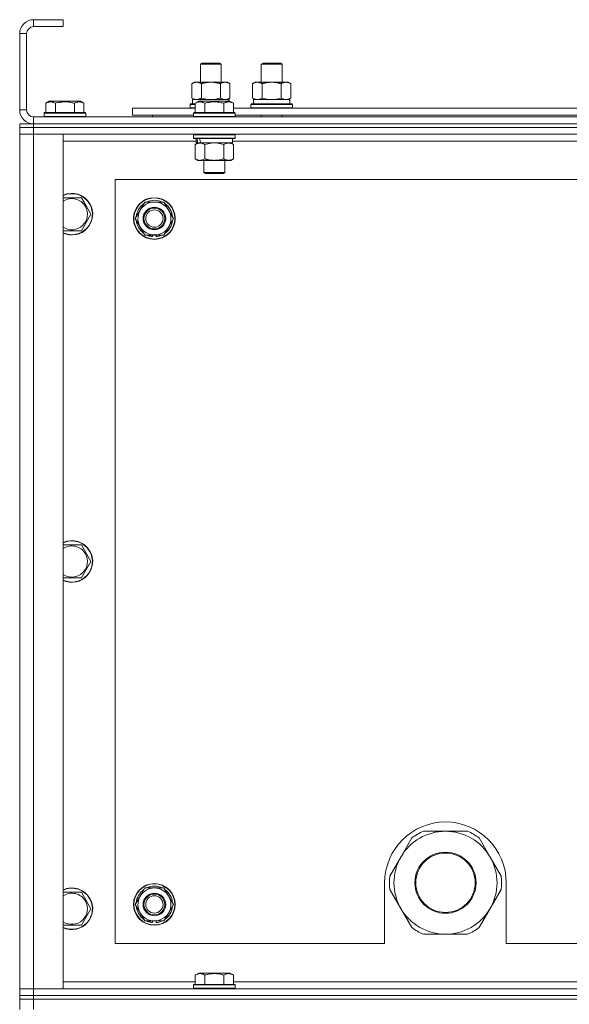
# Model space of a CAD drawing. Units: millimetres. Extents: x -25 to 21365, y -7 to 14850.
# Drawn here: x 16522 to 16838, y 11585 to 12152 of the extents above; entities that cross this region are included whole.
import ezdxf

# ---------------------------------------------------------------- set-up
doc = ezdxf.new("R2010")
doc.units = ezdxf.units.MM
doc.linetypes.add('K5LT_THIN', pattern=[0])
doc.layers.add('R', color=1, linetype='Continuous', true_color=0xff0000)
doc.layers.add('WELDING', color=7, linetype='Continuous', true_color=0xffffff)

msp = doc.modelspace()

# ---------------------------------------------------------------- linework, layer by layer
at = {"layer": 'R', "color": 7, "linetype": 'K5LT_THIN', "lineweight": 18}
for p, q in [((16529.63, 12151.79), (16529.63, 12147.79)), ((16546.63, 12151.79), (16529.63, 12151.79)), ((16546.63, 12151.79), (16546.63, 12147.79)), ((16546.63, 12147.79), (16529.63, 12147.79)), ((16521.63, 12143.79), (16521.63, 12099.79)), ((16525.63, 12143.79), (16521.63, 12143.79)), ((16525.63, 12143.79), (16525.63, 12099.79)), ((16625.63, 12126.21), (16626.63, 12126.79)), ((16625.63, 12115.79), (16625.63, 12126.21)), ((16625.63, 12126.21), (16637.63, 12126.21)), ((16626.63, 12126.79), (16636.63, 12126.79)), ((16637.63, 12126.21), (16636.63, 12126.79)), ((16637.63, 12115.79), (16637.63, 12126.21)), ((16660.63, 12126.21), (16661.63, 12126.79)), ((16660.63, 12126.21), (16672.63, 12126.21)), ((16660.63, 12115.79), (16660.63, 12126.21)), ((16661.63, 12126.79), (16671.63, 12126.79)), ((16672.63, 12126.21), (16671.63, 12126.79)), ((16672.63, 12115.79), (16672.63, 12126.21)), ((16620.66, 12114.94), (16622.13, 12115.79)), ((16620.66, 12106.64), (16620.66, 12114.94)), ((16622.13, 12115.79), (16631.63, 12115.79)), ((16626.15, 12106.64), (16626.15, 12114.94)), ((16631.63, 12115.79), (16641.13, 12115.79)), ((16637.12, 12106.64), (16637.12, 12114.94)), ((16642.6, 12114.94), (16641.13, 12115.79)), ((16642.6, 12106.64), (16642.6, 12114.94)), ((16655.66, 12114.94), (16657.13, 12115.79)), ((16655.66, 12106.64), (16655.66, 12114.94)), ((16657.13, 12115.79), (16666.63, 12115.79)), ((16661.15, 12106.64), (16661.15, 12114.94)), ((16666.63, 12115.79), (16676.13, 12115.79)), ((16672.12, 12106.64), (16672.12, 12114.94)), ((16677.6, 12114.94), (16676.13, 12115.79)), ((16677.6, 12106.64), (16677.6, 12114.94)), ((16620.66, 12106.64), (16622.13, 12105.79)), ((16621.13, 12105.79), (16641.88, 12105.79)), ((16621.13, 12103.29), (16621.13, 12105.79)), ((16642.6, 12106.64), (16641.13, 12105.79)), ((16642.08, 12105.79), (16641.88, 12105.79)), ((16641.88, 12105.79), (16641.97, 12104.79)), ((16642.08, 12105.79), (16642.03, 12104.79)), ((16655.66, 12106.64), (16657.13, 12105.79)), ((16656.13, 12105.79), (16676.88, 12105.79)), ((16656.13, 12103.29), (16656.13, 12105.79)), ((16677.6, 12106.64), (16676.13, 12105.79)), ((16677.08, 12105.79), (16676.88, 12105.79)), ((16677.08, 12105.79), (16677, 12104.41)), ((16521.63, 12099.79), (16525.63, 12099.79)), ((16536.66, 12103.63), (16538.66, 12104.79)), ((16536.66, 12103.63), (16536.66, 12098.29)), ((16556.6, 12104.79), (16538.66, 12104.79)), ((16542.15, 12103.63), (16542.15, 12098.29)), ((16553.12, 12103.63), (16553.12, 12098.29)), ((16558.6, 12103.63), (16556.6, 12104.79)), ((16558.6, 12103.63), (16558.6, 12098.29)), ((16586.63, 12096.79), (16586.63, 12100.79)), ((16586.63, 12100.79), (16622.66, 12100.79)), ((16619.63, 12102.99), (16619.8, 12103.29)), ((16619.63, 12101.09), (16619.63, 12102.99)), ((16619.63, 12102.99), (16622.66, 12102.99)), ((16619.63, 12101.09), (16619.8, 12100.79)), ((16619.63, 12101.09), (16622.66, 12101.09)), ((16619.8, 12103.29), (16622.66, 12103.29)), ((16622.66, 12103.63), (16624.66, 12104.79)), ((16622.66, 12103.63), (16624.66, 12104.79)), ((16622.66, 12103.63), (16622.66, 12098.29)), ((16642.6, 12104.79), (16624.66, 12104.79)), ((16628.15, 12103.63), (16628.15, 12098.29)), ((16639.12, 12103.63), (16639.12, 12098.29)), ((16644.6, 12103.63), (16642.6, 12104.79)), ((16644.6, 12103.63), (16642.6, 12104.79)), ((16644.6, 12103.63), (16644.6, 12098.29)), ((16644.6, 12100.79), (16845.86, 12100.79)), ((16654.63, 12102.99), (16654.8, 12103.29)), ((16654.63, 12101.09), (16654.63, 12102.99)), ((16654.63, 12102.99), (16678.63, 12102.99)), ((16654.63, 12101.09), (16654.8, 12100.79)), ((16654.63, 12101.09), (16678.63, 12101.09)), ((16654.8, 12103.29), (16678.46, 12103.29)), ((16678.63, 12102.99), (16678.46, 12103.29)), ((16678.63, 12101.09), (16678.46, 12100.79)), ((16678.63, 12101.09), (16678.63, 12102.99)), ((16529.63, 12095.79), (17853.63, 12095.79)), ((16529.63, 12095.79), (16529.63, 12091.79)), ((16535.63, 12097.99), (16535.8, 12098.29)), ((16535.63, 12097.99), (16535.63, 12096.09)), ((16559.63, 12097.99), (16535.63, 12097.99)), ((16559.63, 12096.09), (16535.63, 12096.09)), ((16535.63, 12096.09), (16535.8, 12095.79)), ((16559.46, 12098.29), (16535.8, 12098.29)), ((16559.63, 12097.99), (16559.46, 12098.29)), ((16559.63, 12096.09), (16559.46, 12095.79)), ((16559.63, 12097.99), (16559.63, 12096.09)), ((16586.63, 12096.79), (16621.63, 12096.79)), ((16598.13, 12096.79), (16598.13, 12095.79)), ((16598.13, 12096.79), (16598.13, 12095.79)), ((16621.63, 12097.99), (16621.8, 12098.29)), ((16621.63, 12097.99), (16621.8, 12098.29)), ((16621.63, 12097.99), (16621.63, 12096.09)), ((16645.63, 12097.99), (16621.63, 12097.99)), ((16645.63, 12096.09), (16621.63, 12096.09)), ((16621.63, 12096.09), (16621.8, 12095.79)), ((16645.46, 12098.29), (16621.8, 12098.29)), ((16645.63, 12097.99), (16645.46, 12098.29)), ((16645.63, 12097.99), (16645.46, 12098.29)), ((16645.63, 12096.09), (16645.46, 12095.79)), ((16645.63, 12097.99), (16645.63, 12096.09)), ((16645.63, 12096.79), (16844.83, 12096.79)), ((16660.63, 12095.79), (16660.63, 12096.79)), ((16672.63, 12095.79), (16672.63, 12096.79)), ((16521.63, 12091.79), (16521.63, 12089.79)), ((16521.63, 12091.79), (16529.63, 12091.79)), ((16529.63, 12089.79), (16521.63, 12089.79)), ((16521.63, 12089.79), (16529.63, 12089.79)), ((16521.63, 12089.79), (16521.63, 12085.79)), ((17853.63, 12091.79), (16529.63, 12091.79)), ((16529.63, 12091.79), (17853.63, 12091.79)), ((16529.63, 12091.79), (16529.63, 12089.79)), ((17853.63, 12089.79), (16529.63, 12089.79)), ((17853.63, 12089.79), (16529.63, 12089.79)), ((16529.63, 12089.79), (16529.63, 12085.79)), ((16521.63, 12085.79), (16529.63, 12085.79)), ((16529.63, 12085.79), (16521.63, 12085.79)), ((16521.63, 11593.79), (16521.63, 12085.79)), ((16529.63, 12085.79), (16546.63, 12085.79)), ((17853.63, 12085.79), (16529.63, 12085.79)), ((16529.63, 12085.79), (16529.63, 11593.79)), ((16546.63, 12085.79), (16546.63, 11593.79)), ((16621.63, 12085.49), (16621.8, 12085.79)), ((16621.63, 12085.49), (16621.63, 12083.59)), ((16645.63, 12085.49), (16621.63, 12085.49)), ((16645.63, 12083.59), (16621.63, 12083.59)), ((16621.63, 12083.59), (16621.8, 12083.29)), ((16645.46, 12083.29), (16621.8, 12083.29)), ((16623.13, 12083.29), (16623.13, 12080.79)), ((16644.13, 12083.29), (16644.13, 12080.79)), ((16645.63, 12085.49), (16645.46, 12085.79)), ((16645.63, 12083.59), (16645.46, 12083.29)), ((16645.63, 12085.49), (16645.63, 12083.59)), ((16623.13, 12081.79), (16546.63, 12081.79)), ((16622.66, 12079.94), (16624.13, 12080.79)), ((16622.66, 12079.94), (16622.66, 12071.64)), ((16624.07, 12080.79), (16623.13, 12080.79)), ((16624.07, 12080.79), (16624.95, 12080.79)), ((16624.95, 12080.79), (16625.4, 12080.79)), ((16625.4, 12080.79), (16625.91, 12080.79)), ((16644.13, 12080.79), (16625.91, 12080.79)), ((16628.15, 12079.94), (16628.15, 12071.64)), ((16639.12, 12079.94), (16639.12, 12071.64)), ((16644.6, 12079.94), (16643.13, 12080.79)), ((16846.33, 12081.79), (16644.13, 12081.79)), ((16644.6, 12079.94), (16644.6, 12071.64)), ((16622.66, 12071.64), (16624.13, 12070.79)), ((16644.6, 12071.64), (16643.13, 12070.79)), ((16641.86, 12070.79), (16624.13, 12070.79)), ((16627.63, 12070.79), (16627.63, 12063.86)), ((16639.63, 12070.79), (16639.63, 12063.86)), ((16643.13, 12070.79), (16641.86, 12070.79)), ((16639.63, 12063.86), (16627.63, 12063.86)), ((16627.63, 12063.86), (16628.63, 12063.29)), ((16638.63, 12063.29), (16628.63, 12063.29)), ((16639.63, 12063.86), (16638.63, 12063.29)), ((16576.63, 12059.79), (16576.63, 11619.79)), ((17806.63, 12059.79), (16576.63, 12059.79)), ((16546.63, 12049.29), (16557.12, 12049.29)), ((16557.12, 12049.29), (16559.86, 12044.54)), ((16559.86, 12044.54), (16562.6, 12039.79)), ((16590.9, 12042.04), (16593.65, 12046.79)), ((16593.65, 12046.79), (16604.62, 12046.79)), ((16604.62, 12046.79), (16610.1, 12037.29)), ((16562.6, 12039.79), (16557.12, 12030.29)), ((16588.16, 12037.29), (16590.9, 12042.04)), ((16593.65, 12027.79), (16588.16, 12037.29)), ((16607.36, 12032.54), (16604.62, 12027.79)), ((16610.1, 12037.29), (16607.36, 12032.54)), ((16557.12, 12030.29), (16546.63, 12030.29)), ((16604.62, 12027.79), (16593.65, 12027.79)), ((16596.83, 12027.79), (16596.83, 12027.04)), ((16598, 12027.79), (16598, 12026.85)), ((16600.14, 12026.84), (16600.14, 12027.79)), ((16546.63, 11849.29), (16557.12, 11849.29)), ((16557.12, 11849.29), (16559.86, 11844.54)), ((16562.6, 11839.79), (16557.12, 11830.29)), ((16559.86, 11844.54), (16562.6, 11839.79)), ((16557.12, 11830.29), (16546.63, 11830.29)), ((16747.3, 11680.6), (16740.95, 11669.61)), ((16766.63, 11684.44), (16753.95, 11684.44)), ((16779.32, 11684.44), (16766.63, 11684.44)), ((16792.31, 11669.61), (16785.97, 11680.6)), ((16740.95, 11669.61), (16734.61, 11658.63)), ((16798.65, 11658.63), (16792.31, 11669.61)), ((16731.63, 11654.79), (16731.63, 11619.79)), ((16801.63, 11619.79), (16801.63, 11654.79)), ((16546.63, 11649.29), (16557.12, 11649.29)), ((16557.12, 11649.29), (16559.86, 11644.54)), ((16588.16, 11642.29), (16590.9, 11647.04)), ((16590.9, 11647.04), (16593.65, 11651.79)), ((16593.65, 11651.79), (16604.62, 11651.79)), ((16604.62, 11651.79), (16610.1, 11642.29)), ((16734.61, 11650.95), (16740.95, 11639.96)), ((16792.31, 11639.96), (16798.65, 11650.95)), ((16559.86, 11644.54), (16562.6, 11639.79)), ((16593.65, 11632.79), (16588.16, 11642.29)), ((16610.1, 11642.29), (16607.36, 11637.54)), ((16562.6, 11639.79), (16557.12, 11630.29)), ((16607.36, 11637.54), (16604.62, 11632.79)), ((16740.95, 11639.96), (16747.3, 11628.98)), ((16785.97, 11628.98), (16792.31, 11639.96)), ((16557.12, 11630.29), (16546.63, 11630.29)), ((16604.62, 11632.79), (16593.65, 11632.79)), ((16596.83, 11632.79), (16596.83, 11632.04)), ((16598, 11632.79), (16598, 11631.85)), ((16600.14, 11631.84), (16600.14, 11632.79)), ((16753.95, 11625.14), (16766.63, 11625.14)), ((16766.63, 11625.14), (16779.32, 11625.14)), ((16576.63, 11619.79), (16731.63, 11619.79)), ((16801.63, 11619.79), (17596.63, 11619.79)), ((16622.66, 11601.63), (16624.66, 11602.79)), ((16622.66, 11601.63), (16622.66, 11596.29)), ((16625.86, 11602.79), (16624.66, 11602.79)), ((16642.6, 11602.79), (16625.86, 11602.79)), ((16628.15, 11601.63), (16628.15, 11596.29)), ((16639.12, 11601.63), (16639.12, 11596.29)), ((16644.6, 11601.63), (16642.6, 11602.79)), ((16644.6, 11601.63), (16644.6, 11596.29)), ((16546.63, 11597.79), (16622.66, 11597.79)), ((16621.63, 11595.99), (16621.8, 11596.29)), ((16621.63, 11595.99), (16621.63, 11594.09)), ((16623.24, 11595.99), (16621.63, 11595.99)), ((16623.39, 11596.29), (16621.8, 11596.29)), ((16645.63, 11595.99), (16623.24, 11595.99)), ((16645.46, 11596.29), (16623.39, 11596.29)), ((16644.6, 11597.79), (16845.86, 11597.79)), ((16645.63, 11595.99), (16645.46, 11596.29)), ((16645.63, 11595.99), (16645.63, 11594.09)), ((16529.63, 11593.79), (16521.63, 11593.79)), ((16521.63, 11593.79), (16529.63, 11593.79)), ((16521.63, 11589.79), (16521.63, 11593.79)), ((16529.63, 11589.79), (16521.63, 11589.79)), ((16521.63, 11589.79), (16521.63, 11587.79)), ((16521.63, 11589.79), (16529.63, 11589.79)), ((16546.63, 11593.79), (16529.63, 11593.79)), ((16529.63, 11593.79), (17853.63, 11593.79)), ((16529.63, 11589.79), (16529.63, 11593.79)), ((16529.63, 11589.79), (17853.63, 11589.79)), ((17853.63, 11589.79), (16529.63, 11589.79)), ((16529.63, 11589.79), (16529.63, 11587.79)), ((16621.63, 11594.09), (16621.8, 11593.79)), ((16623.24, 11594.09), (16621.63, 11594.09)), ((16645.63, 11594.09), (16623.24, 11594.09)), ((16645.63, 11594.09), (16645.46, 11593.79)), ((16529.63, 11587.79), (16521.63, 11587.79)), ((16521.63, 11581.79), (16521.63, 11587.79)), ((16521.63, 11587.79), (16529.63, 11587.79)), ((17853.63, 11587.79), (16529.63, 11587.79)), ((16529.63, 11587.79), (17853.63, 11587.79)), ((16529.63, 11581.79), (16529.63, 11587.79))]:
    msp.add_line(p, q, dxfattribs=at)
for centre, radius in [((16599.13, 12037.29), 12), ((16599.13, 12037.29), 11.83), ((16599.13, 12037.29), 6.5), ((16599.13, 12037.29), 6), ((16599.13, 12037.29), 5), ((16766.63, 11654.79), 17.6), ((16766.63, 11654.79), 17.1), ((16599.13, 11642.29), 12), ((16599.13, 11642.29), 11.83), ((16599.13, 11642.29), 6.5), ((16599.13, 11642.29), 6), ((16599.13, 11642.29), 5)]:
    msp.add_circle(centre, radius, dxfattribs=at)
for centre, radius, start, end in [((16529.63, 12143.79), 8, 90, 180), ((16529.63, 12143.79), 4, 90, 180), ((16529.63, 12099.79), 8, 180, 270), ((16529.63, 12099.79), 4, 180, 270), ((16551.63, 12039.79), 12, 30, 114.6243), ((16551.63, 12039.79), 11.83, 30, 115.0095), ((16551.63, 12039.79), 8.97, 30, 123.8664), ((16551.63, 12039.79), 12, 245.3757, 30), ((16551.63, 12039.79), 11.83, 244.9905, 30), ((16551.63, 12039.79), 8.97, 236.1336, 30), ((16599.13, 12037.29), 10.5, 124.7912, 175.2088), ((16599.13, 12037.29), 9.5, 330, 150), ((16599.13, 12037.29), 10.5, 64.7912, 115.2088), ((16599.13, 12037.29), 10.5, 4.7912, 55.2088), ((16599.13, 12037.29), 9.5, 150, 330), ((16599.13, 12037.29), 10.5, 184.7912, 235.2088), ((16599.13, 12037.29), 10.5, 304.7912, 355.2088), ((16599.13, 12037.29), 10.5, 244.7912, 257.3589), ((16599.13, 12037.29), 10.5, 257.3589, 263.8105), ((16599.13, 12037.29), 10.5, 275.5324, 295.2088), ((16551.63, 11839.79), 12, 30, 114.6243), ((16551.63, 11839.79), 11.83, 30, 115.0095), ((16551.63, 11839.79), 8.97, 30, 123.8664), ((16551.63, 11839.79), 12, 245.3757, 30), ((16551.63, 11839.79), 11.83, 244.9905, 30), ((16551.63, 11839.79), 8.97, 236.1336, 30), ((16766.63, 11654.79), 35, 0, 180), ((16766.63, 11654.79), 29.65, 90, 150), ((16766.63, 11654.79), 32.25, 113.1644, 126.8356), ((16766.63, 11654.79), 29.65, 30, 90), ((16766.63, 11654.79), 32.25, 53.1644, 66.8356), ((16766.63, 11654.79), 29.65, 150, 210), ((16766.63, 11654.79), 29.65, 330, 30), ((16766.63, 11654.79), 32.25, 173.1644, 186.8356), ((16766.63, 11654.79), 32.25, 353.1644, 6.8356), ((16599.13, 11642.29), 10.5, 64.7912, 115.2088), ((16551.63, 11639.79), 12, 30, 114.6243), ((16551.63, 11639.79), 11.83, 30, 115.0095), ((16551.63, 11639.79), 8.97, 30, 123.8664), ((16599.13, 11642.29), 10.5, 124.7912, 175.2088), ((16599.13, 11642.29), 9.5, 150, 330), ((16599.13, 11642.29), 9.5, 330, 150), ((16599.13, 11642.29), 10.5, 4.7912, 55.2088), ((16551.63, 11639.79), 12, 245.3757, 30), ((16551.63, 11639.79), 11.83, 244.9905, 30), ((16551.63, 11639.79), 8.97, 236.1336, 30), ((16599.13, 11642.29), 10.5, 184.7912, 235.2088), ((16599.13, 11642.29), 10.5, 304.7912, 355.2088), ((16766.63, 11654.79), 29.65, 210, 240), ((16766.63, 11654.79), 29.65, 270, 330), ((16599.13, 11642.29), 10.5, 244.7912, 257.3589), ((16599.13, 11642.29), 10.5, 257.3589, 263.8105), ((16599.13, 11642.29), 10.5, 275.5324, 295.2088), ((16766.63, 11654.79), 32.25, 233.1644, 246.8356), ((16766.63, 11654.79), 29.65, 240, 270), ((16766.63, 11654.79), 32.25, 293.1644, 306.8356)]:
    msp.add_arc(centre, radius, start, end, dxfattribs=at)
for centre, major_axis, ratio, start_param, end_param in [((16666.63, 12100.86), (0, 22.52), 0.466308, -1.46277, -1.350168), ((16633.63, 12078.62), (6.17, -22.4), 0.379473, 4.399328, 4.511721), ((16633.63, 12085.72), (6.17, -22.4), 0.379473, 4.716306, 4.828907)]:
    msp.add_ellipse(centre, major_axis=major_axis, ratio=ratio, start_param=start_param, end_param=end_param, dxfattribs=at)
at = {"layer": 'WELDING', "color": 7, "linetype": 'K5LT_THIN', "lineweight": 18}
for p, q in [((16626.15, 12106.64), (16627.95, 12106.19)), ((16627.95, 12106.19), (16629.78, 12105.89)), ((16629.78, 12105.89), (16631.63, 12105.79)), ((16631.63, 12105.79), (16633.48, 12105.89)), ((16633.48, 12105.89), (16635.32, 12106.19)), ((16635.32, 12106.19), (16637.12, 12106.64)), ((16661.15, 12106.64), (16662.95, 12106.19)), ((16662.95, 12106.19), (16664.78, 12105.89)), ((16664.78, 12105.89), (16666.63, 12105.79)), ((16666.63, 12105.79), (16668.48, 12105.89)), ((16668.48, 12105.89), (16670.32, 12106.19)), ((16670.32, 12106.19), (16672.12, 12106.64)), ((16629.95, 12080.39), (16628.15, 12079.94)), ((16631.78, 12080.68), (16629.95, 12080.39)), ((16633.63, 12080.79), (16631.78, 12080.68)), ((16635.48, 12080.68), (16633.63, 12080.79)), ((16637.32, 12080.39), (16635.48, 12080.68)), ((16639.12, 12079.94), (16637.32, 12080.39))]:
    msp.add_line(p, q, dxfattribs=at)
for points, knots in [([(16626.15, 12114.94), (16625.82, 12115.13), (16625.35, 12115.36), (16624.78, 12115.57), (16624.43, 12115.66), (16624.13, 12115.73), (16623.79, 12115.77), (16623.43, 12115.79), (16623.08, 12115.78), (16622.77, 12115.74), (16622.44, 12115.68), (16621.99, 12115.56), (16621.38, 12115.33), (16620.92, 12115.09), (16620.66, 12114.94)], [0, 0, 0, 0, 2.72415, 3.912285, 4.716446, 5.530362, 6.353984, 7.500189, 8.40607, 9.211142, 9.998759, 11.128707, 12.847273, 15, 15, 15, 15]), ([(16631.63, 12115.79), (16631.45, 12115.79), (16631.09, 12115.78), (16630.53, 12115.75), (16629.98, 12115.71), (16629.49, 12115.65), (16629.13, 12115.6), (16628.9, 12115.57), (16628.73, 12115.54), (16628.56, 12115.51), (16628.38, 12115.48), (16628.21, 12115.44), (16628.02, 12115.4), (16627.8, 12115.36), (16627.48, 12115.29), (16627.17, 12115.21), (16626.85, 12115.13), (16626.62, 12115.07), (16626.38, 12115.01), (16626.23, 12114.96), (16626.15, 12114.94)], [0, 0, 0, 0, 0.426692, 0.853385, 1.280077, 1.70677, 1.976977, 2.112081, 2.247185, 2.382289, 2.517392, 2.652496, 2.7876, 2.975699, 3.163798, 3.539996, 3.728096, 3.916195, 4.104294, 4.292393, 4.292393, 4.292393, 4.292393]), ([(16637.12, 12114.94), (16637.05, 12114.96), (16636.93, 12114.99), (16636.75, 12115.04), (16636.56, 12115.09), (16636.32, 12115.16), (16636.01, 12115.23), (16635.67, 12115.31), (16635.36, 12115.38), (16635.09, 12115.44), (16634.85, 12115.48), (16634.67, 12115.51), (16634.46, 12115.55), (16634.17, 12115.6), (16633.81, 12115.65), (16633.45, 12115.69), (16632.96, 12115.74), (16632.47, 12115.77), (16631.99, 12115.78), (16631.75, 12115.79), (16631.63, 12115.79)], [0, 0, 0, 0, 0.14736, 0.294719, 0.442079, 0.589439, 0.884158, 1.178877, 1.396237, 1.613598, 1.830958, 1.939638, 2.048318, 2.328827, 2.609337, 2.889846, 3.170356, 3.731374, 4.011884, 4.292393, 4.292393, 4.292393, 4.292393]), ([(16642.6, 12114.94), (16642.28, 12115.13), (16641.81, 12115.36), (16641.23, 12115.57), (16640.89, 12115.66), (16640.59, 12115.73), (16640.24, 12115.77), (16639.89, 12115.79), (16639.53, 12115.78), (16639.23, 12115.74), (16638.89, 12115.68), (16638.44, 12115.56), (16637.84, 12115.33), (16637.37, 12115.09), (16637.12, 12114.94)], [0, 0, 0, 0, 2.72415, 3.912285, 4.716446, 5.530362, 6.353984, 7.500189, 8.40607, 9.211142, 9.998759, 11.128707, 12.847273, 15, 15, 15, 15]), ([(16661.15, 12114.94), (16660.82, 12115.13), (16660.35, 12115.36), (16659.78, 12115.57), (16659.43, 12115.66), (16659.13, 12115.73), (16658.79, 12115.77), (16658.43, 12115.79), (16658.08, 12115.78), (16657.77, 12115.74), (16657.44, 12115.68), (16656.99, 12115.56), (16656.38, 12115.33), (16655.92, 12115.09), (16655.66, 12114.94)], [0, 0, 0, 0, 2.72415, 3.912285, 4.716446, 5.530362, 6.353984, 7.500189, 8.40607, 9.211142, 9.998759, 11.128707, 12.847273, 15, 15, 15, 15]), ([(16666.63, 12115.79), (16666.45, 12115.79), (16666.09, 12115.78), (16665.53, 12115.75), (16664.98, 12115.71), (16664.49, 12115.65), (16664.13, 12115.6), (16663.9, 12115.57), (16663.73, 12115.54), (16663.56, 12115.51), (16663.38, 12115.48), (16663.21, 12115.44), (16663.02, 12115.4), (16662.8, 12115.36), (16662.48, 12115.29), (16662.17, 12115.21), (16661.85, 12115.13), (16661.62, 12115.07), (16661.38, 12115.01), (16661.23, 12114.96), (16661.15, 12114.94)], [0, 0, 0, 0, 0.426692, 0.853385, 1.280077, 1.70677, 1.976977, 2.112081, 2.247185, 2.382289, 2.517392, 2.652496, 2.7876, 2.975699, 3.163798, 3.539996, 3.728096, 3.916195, 4.104294, 4.292393, 4.292393, 4.292393, 4.292393]), ([(16672.12, 12114.94), (16672.05, 12114.96), (16671.93, 12114.99), (16671.75, 12115.04), (16671.56, 12115.09), (16671.32, 12115.16), (16671.01, 12115.23), (16670.67, 12115.31), (16670.36, 12115.38), (16670.09, 12115.44), (16669.85, 12115.48), (16669.67, 12115.51), (16669.46, 12115.55), (16669.17, 12115.6), (16668.81, 12115.65), (16668.45, 12115.69), (16667.96, 12115.74), (16667.47, 12115.77), (16666.99, 12115.78), (16666.75, 12115.79), (16666.63, 12115.79)], [0, 0, 0, 0, 0.14736, 0.294719, 0.442079, 0.589439, 0.884158, 1.178877, 1.396237, 1.613598, 1.830958, 1.939638, 2.048318, 2.328827, 2.609337, 2.889846, 3.170356, 3.731374, 4.011884, 4.292393, 4.292393, 4.292393, 4.292393]), ([(16677.6, 12114.94), (16677.28, 12115.13), (16676.81, 12115.36), (16676.23, 12115.57), (16675.89, 12115.66), (16675.59, 12115.73), (16675.24, 12115.77), (16674.89, 12115.79), (16674.53, 12115.78), (16674.23, 12115.74), (16673.89, 12115.68), (16673.44, 12115.56), (16672.84, 12115.33), (16672.37, 12115.09), (16672.12, 12114.94)], [0, 0, 0, 0, 2.72415, 3.912285, 4.716446, 5.530362, 6.353984, 7.500189, 8.40607, 9.211142, 9.998759, 11.128707, 12.847273, 15, 15, 15, 15]), ([(16620.66, 12106.64), (16620.95, 12106.47), (16621.39, 12106.25), (16621.95, 12106.03), (16622.33, 12105.92), (16622.69, 12105.84), (16623.05, 12105.8), (16623.29, 12105.79), (16623.4, 12105.79)], [0, 0, 0, 0, 2.905563, 4.375924, 5.511195, 6.679161, 7.850161, 9, 9, 9, 9]), ([(16623.4, 12105.79), (16623.53, 12105.79), (16623.78, 12105.8), (16624.15, 12105.85), (16624.51, 12105.93), (16624.98, 12106.07), (16625.52, 12106.29), (16625.94, 12106.52), (16626.15, 12106.64)], [0, 0, 0, 0, 1.192024, 2.404251, 3.60809, 4.765234, 6.955738, 9, 9, 9, 9]), ([(16637.12, 12106.64), (16637.4, 12106.47), (16637.84, 12106.25), (16638.4, 12106.03), (16638.79, 12105.92), (16639.14, 12105.84), (16639.5, 12105.8), (16639.74, 12105.79), (16639.86, 12105.79)], [0, 0, 0, 0, 2.905563, 4.375924, 5.511195, 6.679161, 7.850161, 9, 9, 9, 9]), ([(16639.86, 12105.79), (16639.98, 12105.79), (16640.23, 12105.8), (16640.6, 12105.85), (16640.97, 12105.93), (16641.43, 12106.07), (16641.97, 12106.29), (16642.4, 12106.52), (16642.6, 12106.64)], [0, 0, 0, 0, 1.192024, 2.404251, 3.60809, 4.765234, 6.955738, 9, 9, 9, 9]), ([(16655.66, 12106.64), (16655.95, 12106.47), (16656.39, 12106.25), (16656.95, 12106.03), (16657.33, 12105.92), (16657.69, 12105.84), (16658.05, 12105.8), (16658.29, 12105.79), (16658.4, 12105.79)], [0, 0, 0, 0, 2.905563, 4.375924, 5.511195, 6.679161, 7.850161, 9, 9, 9, 9]), ([(16658.4, 12105.79), (16658.53, 12105.79), (16658.78, 12105.8), (16659.15, 12105.85), (16659.51, 12105.93), (16659.98, 12106.07), (16660.52, 12106.29), (16660.94, 12106.52), (16661.15, 12106.64)], [0, 0, 0, 0, 1.192024, 2.404251, 3.60809, 4.765234, 6.955738, 9, 9, 9, 9]), ([(16672.12, 12106.64), (16672.4, 12106.47), (16672.84, 12106.25), (16673.4, 12106.03), (16673.79, 12105.92), (16674.14, 12105.84), (16674.5, 12105.8), (16674.74, 12105.79), (16674.86, 12105.79)], [0, 0, 0, 0, 2.905563, 4.375924, 5.511195, 6.679161, 7.850161, 9, 9, 9, 9]), ([(16674.86, 12105.79), (16674.98, 12105.79), (16675.23, 12105.8), (16675.6, 12105.85), (16675.97, 12105.93), (16676.43, 12106.07), (16676.97, 12106.29), (16677.4, 12106.52), (16677.6, 12106.64)], [0, 0, 0, 0, 1.192024, 2.404251, 3.60809, 4.765234, 6.955738, 9, 9, 9, 9]), ([(16542.15, 12103.63), (16541.82, 12103.82), (16541.42, 12104.02), (16540.93, 12104.21), (16540.66, 12104.3), (16540.39, 12104.37), (16540.11, 12104.43), (16539.78, 12104.47), (16539.42, 12104.49), (16539.07, 12104.47), (16538.75, 12104.44), (16538.4, 12104.37), (16537.97, 12104.25), (16537.37, 12104.02), (16536.92, 12103.78), (16536.66, 12103.63)], [0, 0, 0, 0, 2.912728, 3.529104, 4.366059, 5.20805, 5.90491, 6.841792, 7.999747, 8.992853, 9.878966, 10.753647, 12.031595, 13.665019, 16, 16, 16, 16]), ([(16553.12, 12103.63), (16552.88, 12103.7), (16552.26, 12103.87), (16551.13, 12104.14), (16550.01, 12104.33), (16549.06, 12104.43), (16548.42, 12104.47), (16547.92, 12104.48), (16547.56, 12104.48), (16547.22, 12104.48), (16546.82, 12104.47), (16546.37, 12104.44), (16545.91, 12104.4), (16545.26, 12104.32), (16544.24, 12104.16), (16543.14, 12103.91), (16542.39, 12103.7), (16542.15, 12103.63)], [0, 0, 0, 0, 2.896048, 7.635036, 13.675312, 16.352744, 19.030177, 21.193346, 22.27493, 23.356515, 25.164905, 26.973294, 28.781684, 30.590074, 34.691771, 40.985529, 43.953237, 43.953237, 43.953237, 43.953237]), ([(16558.6, 12103.63), (16558.28, 12103.82), (16557.88, 12104.02), (16557.38, 12104.21), (16557.12, 12104.3), (16556.85, 12104.37), (16556.56, 12104.43), (16556.24, 12104.47), (16555.88, 12104.49), (16555.53, 12104.47), (16555.21, 12104.44), (16554.86, 12104.37), (16554.42, 12104.25), (16553.82, 12104.02), (16553.38, 12103.78), (16553.12, 12103.63)], [0, 0, 0, 0, 2.912728, 3.529104, 4.366059, 5.20805, 5.90491, 6.841792, 7.999747, 8.992853, 9.878966, 10.753647, 12.031595, 13.665019, 16, 16, 16, 16]), ([(16628.15, 12103.63), (16627.82, 12103.82), (16627.39, 12104.04), (16626.89, 12104.22), (16626.62, 12104.31), (16626.33, 12104.38), (16625.94, 12104.46), (16625.56, 12104.49), (16625.16, 12104.48), (16624.75, 12104.44), (16624.3, 12104.35), (16623.6, 12104.13), (16623.06, 12103.86), (16622.66, 12103.63)], [0, 0, 0, 0, 2.548637, 3.393886, 3.820302, 4.557043, 5.628317, 6.750839, 7.483164, 8.644096, 9.785804, 10.891414, 14, 14, 14, 14]), ([(16639.12, 12103.63), (16638.88, 12103.7), (16638.26, 12103.87), (16637.13, 12104.14), (16636.01, 12104.33), (16635.06, 12104.43), (16634.42, 12104.47), (16633.92, 12104.48), (16633.56, 12104.48), (16633.22, 12104.48), (16632.82, 12104.47), (16632.37, 12104.44), (16631.91, 12104.4), (16631.26, 12104.32), (16630.24, 12104.16), (16629.14, 12103.91), (16628.39, 12103.7), (16628.15, 12103.63)], [0, 0, 0, 0, 2.896048, 7.635036, 13.675312, 16.352744, 19.030177, 21.193346, 22.27493, 23.356515, 25.164905, 26.973294, 28.781684, 30.590074, 34.691771, 40.985529, 43.953237, 43.953237, 43.953237, 43.953237]), ([(16644.6, 12103.63), (16644.28, 12103.82), (16643.88, 12104.02), (16643.38, 12104.21), (16643.12, 12104.3), (16642.85, 12104.37), (16642.56, 12104.43), (16642.24, 12104.47), (16641.88, 12104.49), (16641.53, 12104.47), (16641.21, 12104.44), (16640.86, 12104.37), (16640.42, 12104.25), (16639.82, 12104.02), (16639.38, 12103.78), (16639.12, 12103.63)], [0, 0, 0, 0, 2.912728, 3.529104, 4.366059, 5.20805, 5.90491, 6.841792, 7.999747, 8.992853, 9.878966, 10.753647, 12.031595, 13.665019, 16, 16, 16, 16]), ([(16625.4, 12080.79), (16625.28, 12080.79), (16625.03, 12080.78), (16624.66, 12080.73), (16624.29, 12080.64), (16623.83, 12080.5), (16623.29, 12080.28), (16622.87, 12080.06), (16622.66, 12079.94)], [0, 0, 0, 0, 1.192024, 2.404251, 3.60809, 4.765234, 6.955738, 9, 9, 9, 9]), ([(16628.15, 12079.94), (16627.86, 12080.1), (16627.42, 12080.33), (16626.86, 12080.54), (16626.48, 12080.65), (16626.12, 12080.73), (16625.76, 12080.78), (16625.52, 12080.79), (16625.4, 12080.79)], [0, 0, 0, 0, 2.905563, 4.375924, 5.511195, 6.679161, 7.850161, 9, 9, 9, 9]), ([(16641.86, 12080.79), (16641.68, 12080.79), (16641.33, 12080.76), (16640.89, 12080.68), (16640.39, 12080.54), (16639.83, 12080.32), (16639.35, 12080.08), (16639.12, 12079.94)], [0, 0, 0, 0, 1.523216, 3.057663, 3.814901, 5.878539, 8, 8, 8, 8]), ([(16644.6, 12079.94), (16644.35, 12080.08), (16643.92, 12080.31), (16643.31, 12080.55), (16642.78, 12080.69), (16642.3, 12080.77), (16642, 12080.79), (16641.86, 12080.79)], [0, 0, 0, 0, 2.217775, 3.830428, 5.353122, 6.821732, 8, 8, 8, 8]), ([(16622.66, 12071.64), (16622.99, 12071.45), (16623.46, 12071.21), (16624.03, 12071.01), (16624.37, 12070.91), (16624.68, 12070.85), (16625.02, 12070.8), (16625.37, 12070.78), (16625.73, 12070.8), (16626.04, 12070.83), (16626.37, 12070.9), (16626.82, 12071.02), (16627.43, 12071.25), (16627.89, 12071.49), (16628.15, 12071.64)], [0, 0, 0, 0, 2.72415, 3.912285, 4.716446, 5.530362, 6.353984, 7.500189, 8.40607, 9.211142, 9.998759, 11.128707, 12.847273, 15, 15, 15, 15]), ([(16628.15, 12071.64), (16628.24, 12071.61), (16628.42, 12071.56), (16628.7, 12071.48), (16628.98, 12071.41), (16629.53, 12071.27), (16630.3, 12071.11), (16631.27, 12070.95), (16632, 12070.86), (16632.55, 12070.82), (16632.91, 12070.8), (16633.21, 12070.79), (16633.45, 12070.79), (16633.69, 12070.79), (16633.99, 12070.79), (16634.36, 12070.8), (16634.72, 12070.82), (16635.2, 12070.86), (16635.8, 12070.92), (16636.72, 12071.06), (16637.61, 12071.24), (16638.37, 12071.43), (16638.79, 12071.54), (16639.01, 12071.61), (16639.12, 12071.64)], [0, 0, 0, 0, 0.360272, 0.720544, 1.080816, 1.441087, 2.882175, 4.029166, 5.176157, 5.634334, 6.092512, 6.546256, 6.773128, 7, 7.455961, 7.911922, 8.367882, 8.823843, 9.735765, 10.647686, 12.323843, 13.161922, 13.580961, 14, 14, 14, 14]), ([(16639.12, 12071.64), (16639.45, 12071.44), (16639.94, 12071.2), (16640.58, 12070.98), (16641, 12070.87), (16641.42, 12070.8), (16641.7, 12070.79), (16641.86, 12070.79)], [0, 0, 0, 0, 3.005828, 4.318193, 5.5895, 6.632109, 8, 8, 8, 8]), ([(16641.86, 12070.79), (16642.05, 12070.79), (16642.36, 12070.81), (16642.85, 12070.9), (16643.37, 12071.05), (16643.97, 12071.29), (16644.4, 12071.52), (16644.6, 12071.64)], [0, 0, 0, 0, 1.597458, 2.676777, 4.235764, 6.182879, 8, 8, 8, 8]), ([(16625.4, 11602.48), (16625.26, 11602.48), (16624.98, 11602.47), (16624.54, 11602.4), (16624.13, 11602.3), (16623.49, 11602.07), (16623.02, 11601.84), (16622.66, 11601.63)], [0, 0, 0, 0, 1.226606, 2.409535, 3.824463, 4.76519, 8, 8, 8, 8]), ([(16628.15, 11601.63), (16627.97, 11601.74), (16627.62, 11601.92), (16627.07, 11602.17), (16626.55, 11602.34), (16626.04, 11602.44), (16625.68, 11602.48), (16625.47, 11602.48), (16625.4, 11602.48)], [0, 0, 0, 0, 1.81824, 3.449192, 5.5205, 6.92415, 8.399389, 9, 9, 9, 9]), ([(16639.12, 11601.63), (16638.88, 11601.7), (16638.26, 11601.87), (16637.13, 11602.14), (16636.01, 11602.33), (16635.06, 11602.43), (16634.42, 11602.47), (16633.92, 11602.48), (16633.56, 11602.48), (16633.22, 11602.48), (16632.82, 11602.47), (16632.37, 11602.44), (16631.91, 11602.4), (16631.26, 11602.32), (16630.24, 11602.16), (16629.14, 11601.91), (16628.39, 11601.7), (16628.15, 11601.63)], [0, 0, 0, 0, 2.896048, 7.635036, 13.675312, 16.352744, 19.030177, 21.193346, 22.27493, 23.356515, 25.164905, 26.973294, 28.781684, 30.590074, 34.691771, 40.985529, 43.953237, 43.953237, 43.953237, 43.953237]), ([(16644.6, 11601.63), (16644.28, 11601.82), (16643.88, 11602.02), (16643.38, 11602.21), (16643.12, 11602.3), (16642.85, 11602.37), (16642.56, 11602.43), (16642.24, 11602.47), (16641.88, 11602.49), (16641.53, 11602.47), (16641.21, 11602.44), (16640.86, 11602.37), (16640.42, 11602.25), (16639.82, 11602.02), (16639.38, 11601.78), (16639.12, 11601.63)], [0, 0, 0, 0, 2.912728, 3.529104, 4.366059, 5.20805, 5.90491, 6.841792, 7.999747, 8.992853, 9.878966, 10.753647, 12.031595, 13.665019, 16, 16, 16, 16])]:
    msp.add_open_spline(points, degree=3, knots=knots, dxfattribs=at)

doc.saveas('drawing.dxf')
